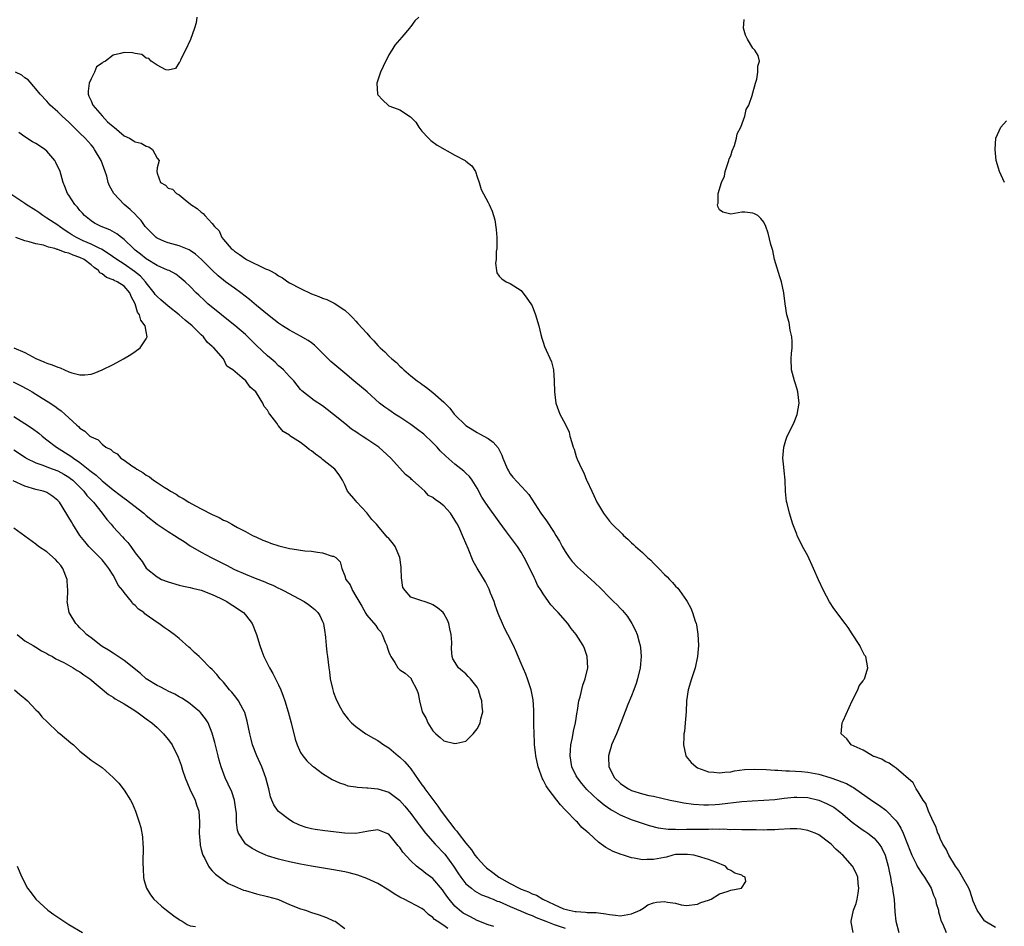
# Model space of a CAD drawing. Units: inches. Extents: x 2520000 to 2523000, y 1560000 to 1563000.
# Drawn here: x 2522064 to 2522243, y 1561006 to 1561171 of the extents above; entities that cross this region are included whole.
import ezdxf

# ---------------------------------------------------------------- set-up
doc = ezdxf.new("R2010")
doc.units = ezdxf.units.IN
doc.header["$MEASUREMENT"] = 0
doc.layers.add('LD25201560_2ft', color=117, linetype='Continuous')

msp = doc.modelspace()

# ---------------------------------------------------------------- linework, layer by layer
at = {"layer": 'LD25201560_2ft'}
for points, elevation in [([(2522096.16, 1561171), (2522096.05, 1561169.95), (2522095.74, 1561169), (2522095.05, 1561166.95), (2522094.15, 1561165), (2522093.25, 1561163.25), (2522093.14, 1561163), (2522093.12, 1561162.89), (2522093, 1561162.73), (2522092.32, 1561161.68), (2522091, 1561161.38), (2522090.58, 1561161.42), (2522089, 1561162.29), (2522087.9, 1561163), (2522087.48, 1561163.48), (2522087, 1561163.56), (2522086.22, 1561164.22), (2522085, 1561164.4), (2522084.51, 1561164.51), (2522083, 1561164.55), (2522082.37, 1561164.37), (2522081, 1561164.11), (2522079.64, 1561163), (2522079.18, 1561162.82), (2522079, 1561162.64), (2522078.02, 1561161.98), (2522077.66, 1561161), (2522077, 1561159.76), (2522076.68, 1561159), (2522076.47, 1561157.53), (2522076.49, 1561157), (2522076.63, 1561156.63), (2522077, 1561155.82), (2522077.33, 1561155), (2522079, 1561153.07), (2522080.02, 1561152.02), (2522081, 1561151.12), (2522081.18, 1561151), (2522083, 1561149.45), (2522084, 1561149), (2522084.63, 1561148.63), (2522085, 1561148.38), (2522086.11, 1561148.11), (2522087, 1561147.56), (2522087.48, 1561147.48), (2522088.14, 1561147), (2522089, 1561145.43), (2522089.33, 1561145), (2522089, 1561143.62), (2522088.94, 1561143), (2522089, 1561142.69), (2522089.62, 1561141), (2522090.48, 1561140.48), (2522091, 1561139.95), (2522091.77, 1561139.77), (2522092.51, 1561139), (2522093, 1561138.73), (2522094.46, 1561137.54), (2522095, 1561137.13), (2522095.13, 1561137), (2522096.26, 1561136.26), (2522097, 1561135.59), (2522097.36, 1561135.36), (2522097.62, 1561135), (2522099, 1561133.56), (2522099.41, 1561133), (2522100.21, 1561132.21), (2522100.7, 1561131), (2522101, 1561130.63), (2522102.42, 1561129), (2522102.76, 1561128.76), (2522103, 1561128.55), (2522103.95, 1561127.95), (2522105, 1561127.13), (2522105.22, 1561127), (2522108.64, 1561125.36), (2522109.18, 1561125.18), (2522109.44, 1561125), (2522110.48, 1561124.48), (2522111, 1561124.09), (2522111.71, 1561123.71), (2522112.69, 1561123), (2522113, 1561122.81), (2522115, 1561121.74), (2522117, 1561120.79), (2522118.31, 1561120.31), (2522119, 1561120.03), (2522119.76, 1561119.76), (2522121.12, 1561119.12), (2522123, 1561117.81), (2522123.93, 1561117), (2522124.45, 1561116.45), (2522125, 1561115.84), (2522125.41, 1561115.41), (2522127, 1561113.67), (2522127.57, 1561113), (2522128.29, 1561112.29), (2522129, 1561111.43), (2522129.41, 1561111), (2522130.28, 1561110.28), (2522131, 1561109.51), (2522131.53, 1561109), (2522132.37, 1561108.37), (2522133, 1561107.69), (2522133.38, 1561107.38), (2522133.73, 1561107), (2522135, 1561105.94), (2522136.16, 1561105), (2522136.66, 1561104.66), (2522137, 1561104.39), (2522137.83, 1561103.83), (2522139, 1561102.9), (2522141, 1561101.14), (2522142.05, 1561100.05), (2522142.86, 1561099), (2522143, 1561098.84), (2522145, 1561096.92), (2522147, 1561095.65), (2522147.43, 1561095.43), (2522148.22, 1561095), (2522149, 1561094.54), (2522149.92, 1561093.92), (2522150.84, 1561092.84), (2522151.51, 1561091.51), (2522151.7, 1561091), (2522152.53, 1561089), (2522152.69, 1561088.69), (2522153, 1561088.18), (2522153.52, 1561087.52), (2522155.86, 1561085), (2522156.39, 1561084.39), (2522158.59, 1561081), (2522159.62, 1561079.62), (2522161, 1561077.51), (2522161.32, 1561077), (2522161.93, 1561075.93), (2522162.44, 1561075), (2522163, 1561074.04), (2522163.72, 1561073), (2522164.28, 1561072.28), (2522165.25, 1561071.25), (2522166.29, 1561070.29), (2522168.39, 1561068.39), (2522169.4, 1561067.4), (2522171, 1561065.73), (2522171.74, 1561065), (2522172.39, 1561064.39), (2522173, 1561063.76), (2522173.39, 1561063.39), (2522174.29, 1561062.29), (2522175.09, 1561061), (2522175.72, 1561059.72), (2522176.02, 1561059), (2522176.39, 1561057.61), (2522176.57, 1561057), (2522176.62, 1561056.62), (2522176.74, 1561055), (2522176.56, 1561053), (2522176.11, 1561051), (2522175.87, 1561050.13), (2522175.44, 1561049), (2522175, 1561047.88), (2522174.35, 1561046.35), (2522173.06, 1561043), (2522172.27, 1561041), (2522171.41, 1561039), (2522171.3, 1561038.7), (2522171, 1561037.68), (2522170.83, 1561037), (2522170.85, 1561036.85), (2522170.91, 1561035), (2522171.95, 1561033), (2522173, 1561032), (2522173.6, 1561031.6), (2522174.46, 1561031), (2522175, 1561030.74), (2522177, 1561030.14), (2522178.15, 1561029.85), (2522179, 1561029.68), (2522182, 1561029), (2522183, 1561028.8), (2522184.52, 1561028.52), (2522186.27, 1561028.27), (2522188.14, 1561028.14), (2522189, 1561028.13), (2522190.17, 1561028.17), (2522191, 1561028.23), (2522195, 1561028.74), (2522196.88, 1561028.88), (2522199, 1561028.97), (2522201, 1561029.12), (2522202.68, 1561029.32), (2522204.51, 1561029.49), (2522205, 1561029.51), (2522207, 1561029.44), (2522209, 1561028.99), (2522210.38, 1561028.38), (2522211, 1561028.08), (2522211.68, 1561027.68), (2522213, 1561026.73), (2522215.02, 1561025), (2522216.15, 1561024.15), (2522217, 1561023.56), (2522217.35, 1561023.35), (2522217.84, 1561023), (2522219, 1561022.08), (2522219.94, 1561021), (2522220.36, 1561020.36), (2522221.04, 1561019), (2522221.58, 1561017), (2522221.78, 1561015.78), (2522221.99, 1561015), (2522222.09, 1561014.09), (2522222.36, 1561013), (2522222.4, 1561012.4), (2522222.63, 1561011), (2522222.75, 1561008.75), (2522222.95, 1561007), (2522223.52, 1561005)], 6492), ([(2522136.42, 1561171), (2522135.7, 1561170.3), (2522135, 1561169.26), (2522134.86, 1561169.14), (2522134.75, 1561169), (2522133.34, 1561167.34), (2522132.09, 1561165.91), (2522131.56, 1561165), (2522131, 1561164.17), (2522129.95, 1561162.05), (2522129.51, 1561161), (2522129, 1561159.56), (2522128.85, 1561159), (2522128.94, 1561157), (2522129, 1561156.9), (2522129.89, 1561155.89), (2522130.88, 1561155), (2522131, 1561154.92), (2522131.16, 1561154.84), (2522133, 1561154.14), (2522134.92, 1561152.92), (2522135.9, 1561151.9), (2522136.46, 1561151), (2522137, 1561150.3), (2522138.18, 1561149), (2522138.6, 1561148.6), (2522139.75, 1561147.75), (2522143, 1561145.93), (2522144.87, 1561145), (2522145, 1561144.87), (2522146.03, 1561144.03), (2522146.71, 1561143), (2522147, 1561142.02), (2522147.4, 1561141), (2522147.74, 1561139.74), (2522149, 1561137.38), (2522149.23, 1561137), (2522149.76, 1561135.76), (2522150.01, 1561135), (2522150.2, 1561134.2), (2522150.47, 1561132.47), (2522150.57, 1561131), (2522150.58, 1561129), (2522150.5, 1561128.5), (2522150.48, 1561127), (2522150.37, 1561126.37), (2522150.51, 1561125), (2522150.59, 1561124.59), (2522151, 1561124.03), (2522151.49, 1561123.49), (2522152.29, 1561123), (2522153, 1561122.69), (2522155, 1561121.39), (2522156.03, 1561120.03), (2522156.77, 1561119), (2522157, 1561118.64), (2522157.63, 1561117), (2522158.19, 1561115), (2522158.58, 1561113.42), (2522158.73, 1561112.73), (2522159, 1561112.03), (2522159.24, 1561111.24), (2522160.48, 1561108.48), (2522160.87, 1561107), (2522161, 1561105), (2522161.03, 1561103), (2522161.3, 1561101), (2522162.04, 1561099), (2522163, 1561097.25), (2522163.69, 1561095.69), (2522163.85, 1561095), (2522164.17, 1561093.83), (2522164.45, 1561093), (2522164.61, 1561092.61), (2522165, 1561091.32), (2522165.19, 1561090.81), (2522165.98, 1561089), (2522166.34, 1561088.34), (2522166.87, 1561087), (2522166.92, 1561086.92), (2522167.79, 1561085), (2522168.21, 1561084.21), (2522168.75, 1561083), (2522169, 1561082.51), (2522169.93, 1561081), (2522171, 1561079.6), (2522171.52, 1561079), (2522173.29, 1561077.29), (2522173.57, 1561077), (2522174.33, 1561076.33), (2522175, 1561075.67), (2522175.36, 1561075.36), (2522175.73, 1561075), (2522177, 1561073.87), (2522177.92, 1561073), (2522178.5, 1561072.5), (2522179, 1561071.95), (2522179.5, 1561071.5), (2522179.96, 1561071), (2522181, 1561069.92), (2522181.49, 1561069.49), (2522181.93, 1561069), (2522182.47, 1561068.47), (2522183, 1561067.81), (2522183.41, 1561067.41), (2522183.72, 1561067), (2522185, 1561065.19), (2522185.12, 1561065), (2522185.79, 1561063.79), (2522186.09, 1561063), (2522186.54, 1561061.46), (2522186.71, 1561061), (2522186.78, 1561060.78), (2522187.06, 1561059.06), (2522187.17, 1561057), (2522186.98, 1561055), (2522186.54, 1561053), (2522185.91, 1561051), (2522185.31, 1561049), (2522185, 1561047), (2522184.9, 1561045), (2522184.76, 1561043), (2522184.6, 1561041.4), (2522184.53, 1561041), (2522184.48, 1561040.48), (2522184.43, 1561039), (2522184.87, 1561037), (2522184.92, 1561036.92), (2522185.81, 1561035.81), (2522186.73, 1561035), (2522187, 1561034.85), (2522189, 1561034.13), (2522189.94, 1561034.06), (2522191, 1561033.91), (2522191.93, 1561034.07), (2522193, 1561034.14), (2522193.71, 1561034.29), (2522195.48, 1561034.52), (2522197.39, 1561034.61), (2522199.44, 1561034.56), (2522201, 1561034.44), (2522201.57, 1561034.43), (2522203, 1561034.32), (2522203.69, 1561034.31), (2522205.82, 1561034.18), (2522207, 1561034.08), (2522209, 1561033.69), (2522211, 1561033.08), (2522212.56, 1561032.56), (2522213, 1561032.36), (2522213.98, 1561031.98), (2522215, 1561031.39), (2522215.26, 1561031.26), (2522218.79, 1561028.79), (2522219.99, 1561027.99), (2522221.14, 1561027.14), (2522223, 1561025.23), (2522223.17, 1561025), (2522223.88, 1561023.88), (2522224.28, 1561023), (2522225.61, 1561019.61), (2522225.87, 1561019), (2522226.71, 1561017.29), (2522226.89, 1561016.89), (2522227.67, 1561015.67), (2522228.15, 1561015), (2522229.33, 1561013), (2522229.76, 1561011.76), (2522230.12, 1561011), (2522230.25, 1561010.25), (2522230.66, 1561009), (2522230.7, 1561008.7), (2522231, 1561007.72), (2522231.13, 1561007.13), (2522231.4, 1561006.6), (2522232.08, 1561005)], 6494), ([(2522241, 1561005.91), (2522239.11, 1561007), (2522239, 1561007.08), (2522237.7, 1561009), (2522237, 1561010.63), (2522236.42, 1561012.42), (2522236.18, 1561013), (2522235.03, 1561015.03), (2522234.3, 1561016.3), (2522233.78, 1561017), (2522232.53, 1561019), (2522232.07, 1561020.07), (2522231.48, 1561021), (2522231, 1561022), (2522230.72, 1561022.72), (2522230.57, 1561023), (2522230.19, 1561024.19), (2522229.78, 1561025), (2522228.86, 1561027), (2522228.38, 1561028.38), (2522227.92, 1561029), (2522227, 1561030.51), (2522226.66, 1561031), (2522226.09, 1561032.09), (2522223, 1561034.78), (2522222.63, 1561035), (2522221.71, 1561035.71), (2522221, 1561035.99), (2522220.39, 1561036.39), (2522219, 1561036.87), (2522218.92, 1561036.92), (2522218.69, 1561037), (2522217, 1561038.07), (2522214.87, 1561039), (2522214.07, 1561040.07), (2522213.02, 1561041), (2522213.24, 1561043), (2522213.39, 1561043.39), (2522215.02, 1561047), (2522216.07, 1561049), (2522216.32, 1561049.68), (2522217, 1561050.62), (2522217.14, 1561050.86), (2522217.24, 1561051), (2522217.36, 1561051.36), (2522217.84, 1561053), (2522217.48, 1561055), (2522217.29, 1561055.29), (2522216.59, 1561056.59), (2522216.42, 1561057), (2522215, 1561059.15), (2522214.28, 1561060.28), (2522213.77, 1561061), (2522211.73, 1561063.73), (2522210.94, 1561064.94), (2522209.82, 1561067), (2522208.93, 1561068.93), (2522208.04, 1561071), (2522207, 1561073.27), (2522206.04, 1561075), (2522205.08, 1561077), (2522205, 1561077.24), (2522204.28, 1561079), (2522203.65, 1561081), (2522203.25, 1561082.75), (2522203.14, 1561083.14), (2522202.96, 1561084.96), (2522202.85, 1561087), (2522202.69, 1561088.69), (2522202.65, 1561089.35), (2522202.48, 1561091), (2522202.63, 1561093), (2522203, 1561094.26), (2522203.27, 1561095), (2522204.27, 1561097), (2522204.49, 1561097.51), (2522205.06, 1561098.94), (2522205.42, 1561101), (2522205.2, 1561103), (2522205, 1561103.69), (2522204.68, 1561104.68), (2522204.56, 1561105), (2522204.02, 1561107), (2522203.97, 1561109), (2522204.03, 1561109.97), (2522204.15, 1561111), (2522204.16, 1561112.16), (2522204.09, 1561113), (2522203.8, 1561114.2), (2522203.61, 1561115.61), (2522203.2, 1561117), (2522202.88, 1561119), (2522202.64, 1561121), (2522202.24, 1561123), (2522201.89, 1561123.89), (2522200.94, 1561127), (2522200.64, 1561128.64), (2522200.25, 1561129.75), (2522199.79, 1561131.79), (2522199.38, 1561133), (2522199, 1561133.82), (2522198.49, 1561134.49), (2522197.92, 1561135), (2522197.32, 1561135.32), (2522197, 1561135.42), (2522195.59, 1561135.59), (2522195, 1561135.58), (2522193, 1561135.27), (2522191.58, 1561135.58), (2522191, 1561136.03), (2522190.66, 1561136.66), (2522190.63, 1561137), (2522190.73, 1561137.27), (2522190.73, 1561139), (2522191.32, 1561141), (2522191.86, 1561142.14), (2522191.98, 1561143), (2522192.69, 1561145), (2522192.74, 1561145.26), (2522193, 1561145.83), (2522193.29, 1561146.71), (2522193.69, 1561147.69), (2522194.06, 1561149), (2522194.2, 1561149.8), (2522194.84, 1561151), (2522195.56, 1561153), (2522195.8, 1561154.2), (2522196.3, 1561155), (2522196.93, 1561156.93), (2522196.95, 1561157.05), (2522197, 1561157.26), (2522197.47, 1561159), (2522197.75, 1561159.74), (2522197.95, 1561161), (2522197.93, 1561162.07), (2522198.23, 1561163), (2522198, 1561164), (2522197.35, 1561165), (2522197.19, 1561165.19), (2522197, 1561165.37), (2522196.03, 1561167), (2522195.71, 1561167.71), (2522195.34, 1561169), (2522195.45, 1561170.55)], 6496), ([(2522215.21, 1561005), (2522214.84, 1561006.84), (2522214.83, 1561007), (2522215.26, 1561009), (2522215.75, 1561010.25), (2522215.95, 1561011), (2522216.11, 1561012.11), (2522216.26, 1561013), (2522216.13, 1561013.87), (2522216.03, 1561015), (2522215.75, 1561015.75), (2522215.08, 1561017), (2522213.33, 1561019), (2522213.15, 1561019.15), (2522213, 1561019.32), (2522212.08, 1561020.08), (2522211.22, 1561021), (2522211, 1561021.19), (2522209, 1561022.67), (2522208.32, 1561023), (2522207, 1561023.5), (2522205.71, 1561023.71), (2522205, 1561023.78), (2522203.79, 1561023.79), (2522201.67, 1561023.67), (2522201, 1561023.6), (2522199.59, 1561023.59), (2522199, 1561023.55), (2522197.59, 1561023.59), (2522195.61, 1561023.61), (2522195, 1561023.61), (2522193.64, 1561023.64), (2522193, 1561023.61), (2522191.69, 1561023.69), (2522191, 1561023.65), (2522189.7, 1561023.7), (2522189, 1561023.67), (2522187.67, 1561023.67), (2522185.63, 1561023.63), (2522185, 1561023.64), (2522183.6, 1561023.6), (2522183, 1561023.63), (2522181.65, 1561023.65), (2522179.89, 1561023.89), (2522178.29, 1561024.29), (2522177, 1561024.72), (2522176.26, 1561025), (2522175, 1561025.42), (2522173, 1561026.26), (2522171.73, 1561027), (2522171.25, 1561027.25), (2522170.04, 1561028.04), (2522168.95, 1561028.95), (2522166.9, 1561030.9), (2522165.98, 1561031.98), (2522165.21, 1561033), (2522165, 1561033.4), (2522164.22, 1561035), (2522163.89, 1561037), (2522163.94, 1561038.06), (2522164.02, 1561039), (2522164.32, 1561040.32), (2522164.49, 1561041.51), (2522164.86, 1561043), (2522165.17, 1561045), (2522165.23, 1561045.23), (2522165.48, 1561047), (2522165.69, 1561047.69), (2522166.16, 1561049.84), (2522166.61, 1561051), (2522167.07, 1561053), (2522166.99, 1561055), (2522166.47, 1561056.47), (2522166.23, 1561057), (2522164.95, 1561059), (2522164.08, 1561060.08), (2522163.44, 1561061), (2522161.71, 1561063), (2522161.34, 1561063.34), (2522160.4, 1561064.4), (2522159.99, 1561065), (2522159, 1561066.38), (2522158.63, 1561067), (2522157.99, 1561067.99), (2522157.54, 1561069), (2522157.34, 1561069.34), (2522156.55, 1561071), (2522155.55, 1561073), (2522155, 1561073.96), (2522154.33, 1561075), (2522152.37, 1561077.63), (2522151, 1561079.43), (2522149, 1561082.21), (2522148.47, 1561083), (2522147.9, 1561083.9), (2522147, 1561085.58), (2522146.12, 1561087), (2522145.66, 1561087.66), (2522145, 1561088.3), (2522144.63, 1561088.63), (2522143, 1561089.88), (2522141.33, 1561091.33), (2522140.34, 1561092.34), (2522139.75, 1561093), (2522139, 1561093.76), (2522137.33, 1561095.33), (2522136.22, 1561096.22), (2522135, 1561097.11), (2522133, 1561098.45), (2522132.1, 1561099), (2522131.44, 1561099.44), (2522131, 1561099.76), (2522130.27, 1561100.27), (2522129.33, 1561101), (2522127.06, 1561103), (2522124.69, 1561105), (2522123, 1561106.39), (2522122.3, 1561107), (2522120.5, 1561108.5), (2522119, 1561110.03), (2522118, 1561111), (2522117.51, 1561111.51), (2522117, 1561111.91), (2522116.36, 1561112.36), (2522115, 1561113.13), (2522113, 1561114.2), (2522111.74, 1561115), (2522111, 1561115.49), (2522110.17, 1561116.17), (2522109, 1561117.03), (2522107, 1561118.69), (2522105.76, 1561119.76), (2522104.15, 1561121), (2522103, 1561121.81), (2522101.41, 1561123), (2522101, 1561123.29), (2522100.08, 1561124.08), (2522099, 1561125.07), (2522097.01, 1561127.01), (2522095.97, 1561127.97), (2522095, 1561128.64), (2522094.77, 1561128.77), (2522093, 1561129.51), (2522091, 1561130.06), (2522090.3, 1561130.3), (2522089, 1561130.89), (2522088.84, 1561131), (2522087, 1561132.82), (2522086.85, 1561133), (2522086.08, 1561134.08), (2522085.19, 1561135), (2522085.1, 1561135.1), (2522084.1, 1561136.1), (2522083.03, 1561137), (2522081.12, 1561139), (2522080.36, 1561140.36), (2522080.14, 1561141), (2522079.84, 1561142.16), (2522079.58, 1561143), (2522078.84, 1561145), (2522077.65, 1561147), (2522077.38, 1561147.38), (2522077, 1561147.83), (2522075.94, 1561149), (2522075, 1561149.94), (2522073.44, 1561151.44), (2522073, 1561151.9), (2522071.78, 1561153), (2522071, 1561153.83), (2522069.62, 1561155), (2522069, 1561155.71), (2522067.76, 1561157), (2522067, 1561157.98), (2522065.6, 1561159.6), (2522065, 1561159.99), (2522064.44, 1561160.44), (2522063.28, 1561161)], 6490), ([(2522242.63, 1561141), (2522242.37, 1561141.63), (2522241.74, 1561143), (2522241.56, 1561143.56), (2522241.15, 1561145), (2522240.93, 1561147), (2522241.1, 1561149), (2522241.66, 1561150.34), (2522241.96, 1561151), (2522243, 1561152.15)], 6498), ([(2522063, 1561098.58), (2522065, 1561097.29), (2522066.36, 1561096.36), (2522067.51, 1561095.51), (2522068.13, 1561095), (2522069, 1561094.35), (2522070.76, 1561093), (2522073.37, 1561091.37), (2522073.84, 1561091), (2522075, 1561090.2), (2522076.78, 1561088.78), (2522077, 1561088.56), (2522077.91, 1561087.91), (2522079, 1561086.88), (2522079.67, 1561086.33), (2522081, 1561085.27), (2522082.3, 1561084.3), (2522083, 1561083.72), (2522083.43, 1561083.43), (2522083.98, 1561083), (2522086.55, 1561081), (2522087, 1561080.62), (2522089, 1561079.05), (2522091, 1561077.69), (2522092.12, 1561077), (2522093, 1561076.42), (2522093.87, 1561075.87), (2522095, 1561075.12), (2522097, 1561073.93), (2522098.76, 1561073), (2522101.59, 1561071.59), (2522103, 1561070.83), (2522105, 1561069.93), (2522106.77, 1561069.23), (2522108.55, 1561068.55), (2522109, 1561068.32), (2522109.95, 1561067.95), (2522111, 1561067.42), (2522111.3, 1561067.3), (2522111.89, 1561067), (2522115.67, 1561065), (2522116.47, 1561064.47), (2522117, 1561064.06), (2522117.58, 1561063.58), (2522118.14, 1561063), (2522118.47, 1561062.47), (2522119, 1561061.36), (2522119.14, 1561061), (2522119.39, 1561059.39), (2522119.46, 1561059), (2522119.53, 1561058.46), (2522119.63, 1561057), (2522119.75, 1561055.75), (2522119.86, 1561055), (2522120.11, 1561053), (2522120.23, 1561052.23), (2522120.39, 1561051), (2522120.77, 1561049.23), (2522120.83, 1561049), (2522121, 1561048.51), (2522121.4, 1561047.4), (2522121.58, 1561047), (2522122.26, 1561045.74), (2522122.77, 1561044.77), (2522123.64, 1561043.64), (2522124.25, 1561043), (2522125, 1561042.35), (2522126.85, 1561041), (2522128.21, 1561040.21), (2522129, 1561039.77), (2522130.13, 1561039), (2522131, 1561038.44), (2522132.73, 1561037), (2522133, 1561036.8), (2522133.92, 1561035.92), (2522134.69, 1561035), (2522135, 1561034.66), (2522137, 1561031.78), (2522137.34, 1561031.34), (2522137.56, 1561031), (2522139, 1561029.07), (2522139.91, 1561027.91), (2522140.52, 1561027), (2522142, 1561025), (2522143, 1561023.72), (2522143.34, 1561023.34), (2522143.58, 1561023), (2522145, 1561021.16), (2522145.97, 1561019.97), (2522146.62, 1561019), (2522147, 1561018.51), (2522148.4, 1561017), (2522148.71, 1561016.71), (2522149.86, 1561015.86), (2522150.98, 1561015), (2522153, 1561013.86), (2522154.63, 1561013), (2522155, 1561012.83), (2522156.36, 1561012.36), (2522157, 1561012), (2522157.77, 1561011.77), (2522158.92, 1561011), (2522161, 1561010.08), (2522162.71, 1561009.29), (2522163, 1561009.2), (2522163.71, 1561009), (2522164.81, 1561008.81), (2522165, 1561008.76), (2522166.69, 1561008.69), (2522167, 1561008.63), (2522168.59, 1561008.59), (2522169, 1561008.52), (2522170.37, 1561008.37), (2522171, 1561008.21), (2522172.13, 1561008.13), (2522173, 1561007.98), (2522175, 1561008.33), (2522176.59, 1561009), (2522176.8, 1561009.2), (2522177, 1561009.28), (2522178, 1561010), (2522179, 1561010.34), (2522179.55, 1561010.45), (2522181, 1561010.6), (2522181.52, 1561010.48), (2522183, 1561010.27), (2522183.99, 1561010.01), (2522185, 1561009.85), (2522187, 1561010.1), (2522187.61, 1561010.39), (2522189, 1561010.84), (2522189.45, 1561011), (2522191, 1561011.99), (2522192.39, 1561012.39), (2522193, 1561012.64), (2522194.93, 1561013), (2522194.97, 1561013.03), (2522195.75, 1561014.25), (2522195.63, 1561015), (2522195.21, 1561015.21), (2522195, 1561015.36), (2522193.73, 1561015.73), (2522193, 1561016.24), (2522192.46, 1561016.46), (2522192.04, 1561017), (2522190.29, 1561017.71), (2522189, 1561018.2), (2522187, 1561018.83), (2522186.33, 1561019), (2522185.15, 1561019.15), (2522183, 1561019.09), (2522182.48, 1561019), (2522181.35, 1561018.65), (2522181, 1561018.6), (2522179.68, 1561018.32), (2522179, 1561018.19), (2522177.79, 1561018.21), (2522177, 1561018.17), (2522175.52, 1561018.48), (2522175, 1561018.54), (2522173.54, 1561019), (2522173.12, 1561019.12), (2522171.67, 1561019.67), (2522171, 1561020.05), (2522170.37, 1561020.37), (2522169.53, 1561021), (2522169, 1561021.38), (2522167.25, 1561023), (2522167.11, 1561023.11), (2522167, 1561023.22), (2522166.03, 1561024.03), (2522165.2, 1561025), (2522165, 1561025.18), (2522163.09, 1561027.09), (2522163, 1561027.21), (2522162.12, 1561028.12), (2522161.46, 1561029), (2522159.93, 1561031), (2522159.55, 1561031.55), (2522159, 1561032.66), (2522158.87, 1561032.87), (2522158.08, 1561035), (2522157.67, 1561037), (2522157.62, 1561037.62), (2522157.45, 1561039), (2522157.44, 1561039.44), (2522157.34, 1561041), (2522157.3, 1561042.7), (2522157.28, 1561045.28), (2522157.16, 1561047.16), (2522156.82, 1561049), (2522156.18, 1561051), (2522155.85, 1561051.85), (2522155, 1561053.78), (2522154.05, 1561056.05), (2522153.61, 1561057), (2522152.61, 1561059), (2522152.05, 1561060.05), (2522151.61, 1561061), (2522151, 1561062.41), (2522150.83, 1561062.83), (2522150.32, 1561064.32), (2522150.08, 1561065), (2522149.46, 1561066.54), (2522149.21, 1561067.21), (2522148.54, 1561068.54), (2522147.03, 1561071.03), (2522146.33, 1561072.33), (2522145.41, 1561074.59), (2522144.55, 1561076.55), (2522144.39, 1561077), (2522143.86, 1561078.14), (2522143.43, 1561079), (2522143.26, 1561079.26), (2522143, 1561079.74), (2522142.17, 1561081), (2522141, 1561082.34), (2522140.14, 1561083), (2522139.46, 1561083.46), (2522139, 1561083.87), (2522138.23, 1561084.23), (2522137.53, 1561085), (2522137, 1561085.47), (2522135.32, 1561087), (2522135.14, 1561087.14), (2522135, 1561087.31), (2522134.04, 1561088.04), (2522131.36, 1561091), (2522129.19, 1561093), (2522127, 1561094.43), (2522126.16, 1561095), (2522125.45, 1561095.45), (2522125, 1561095.78), (2522124.26, 1561096.26), (2522123, 1561097.27), (2522121, 1561098.93), (2522119.82, 1561099.82), (2522119, 1561100.49), (2522117.46, 1561101.46), (2522115.21, 1561103.21), (2522115, 1561103.44), (2522113.75, 1561105), (2522113, 1561105.78), (2522111.9, 1561107), (2522111.44, 1561107.43), (2522111, 1561107.77), (2522110.38, 1561108.38), (2522109.68, 1561109), (2522109, 1561109.56), (2522107, 1561111.45), (2522105.43, 1561113), (2522105, 1561113.4), (2522103.06, 1561115.06), (2522101.96, 1561115.96), (2522100.64, 1561117), (2522098.21, 1561119), (2522097.57, 1561119.57), (2522096.55, 1561120.55), (2522096.04, 1561121), (2522095, 1561122.12), (2522094.07, 1561123), (2522093, 1561123.9), (2522092.38, 1561124.38), (2522091.16, 1561125), (2522090.89, 1561125.11), (2522089, 1561125.96), (2522087, 1561127.15), (2522085.99, 1561127.99), (2522085, 1561128.74), (2522084.69, 1561129), (2522083, 1561130.64), (2522082.51, 1561131), (2522081.69, 1561131.69), (2522080.42, 1561132.42), (2522078.84, 1561133), (2522077.64, 1561133.64), (2522077, 1561134.01), (2522075.79, 1561135), (2522075.44, 1561135.44), (2522075, 1561135.92), (2522074.54, 1561136.54), (2522074.08, 1561137), (2522073, 1561138.69), (2522072.76, 1561139), (2522072.28, 1561140.28), (2522071.96, 1561141), (2522071.39, 1561143), (2522070.63, 1561144.63), (2522070.44, 1561145), (2522069, 1561146.66), (2522068.61, 1561147), (2522067.64, 1561147.64), (2522067, 1561148.05), (2522066.38, 1561148.38), (2522065, 1561149.24), (2522063.92, 1561150.08)], 6488), ([(2522062.86, 1561104.86), (2522064.19, 1561104.19), (2522065.49, 1561103.49), (2522066.33, 1561103), (2522068.12, 1561101.88), (2522069.22, 1561101.22), (2522070.42, 1561100.42), (2522071, 1561099.98), (2522071.58, 1561099.58), (2522072.27, 1561099), (2522074.41, 1561097), (2522074.73, 1561096.73), (2522075, 1561096.42), (2522075.9, 1561095.9), (2522076.8, 1561095), (2522077, 1561094.85), (2522078.32, 1561094.32), (2522079, 1561093.54), (2522079.69, 1561093), (2522080.57, 1561092.57), (2522081, 1561092.12), (2522081.77, 1561091.77), (2522082.42, 1561091), (2522083, 1561090.62), (2522084.39, 1561089.61), (2522085, 1561089.22), (2522085.29, 1561089), (2522086.42, 1561088.42), (2522087, 1561087.94), (2522087.63, 1561087.63), (2522088.33, 1561087), (2522089, 1561086.59), (2522090.24, 1561085.76), (2522091, 1561085.3), (2522091.43, 1561085), (2522092.44, 1561084.44), (2522093, 1561084.06), (2522093.7, 1561083.7), (2522094.74, 1561083), (2522095.31, 1561082.69), (2522097, 1561081.82), (2522099, 1561080.75), (2522100.23, 1561080.23), (2522101, 1561079.76), (2522101.55, 1561079.55), (2522102.51, 1561079), (2522102.84, 1561078.84), (2522103.58, 1561078.42), (2522105, 1561077.7), (2522106.31, 1561077), (2522107, 1561076.67), (2522108.15, 1561076.15), (2522109, 1561075.81), (2522109.57, 1561075.57), (2522111.08, 1561075.08), (2522113, 1561074.62), (2522113.46, 1561074.54), (2522115.78, 1561074.22), (2522117, 1561074.14), (2522118.07, 1561073.93), (2522119, 1561073.83), (2522120.76, 1561073.25), (2522121, 1561073.2), (2522121.39, 1561073), (2522122.17, 1561072.17), (2522122.46, 1561071), (2522123, 1561069.65), (2522123.19, 1561069), (2522124.01, 1561068.01), (2522124.39, 1561067), (2522125, 1561065.96), (2522126.13, 1561064.13), (2522126.81, 1561062.81), (2522127, 1561062.51), (2522128.63, 1561060.63), (2522129, 1561060.02), (2522129.53, 1561059.53), (2522129.79, 1561059), (2522130.35, 1561057.65), (2522130.65, 1561057), (2522130.72, 1561056.72), (2522131, 1561055.81), (2522131.25, 1561055.25), (2522131.38, 1561055), (2522132.09, 1561053.91), (2522132.64, 1561053), (2522133, 1561052.63), (2522133.98, 1561051.98), (2522135.03, 1561051.03), (2522135.05, 1561051), (2522135.08, 1561050.92), (2522136.09, 1561049), (2522136.33, 1561048.33), (2522136.54, 1561047), (2522137.08, 1561045), (2522137.77, 1561043.77), (2522138.09, 1561043), (2522139, 1561041.56), (2522139.54, 1561041), (2522140.34, 1561040.34), (2522141, 1561039.73), (2522143, 1561039.22), (2522143.33, 1561039.33), (2522145, 1561039.7), (2522146.29, 1561041), (2522147, 1561041.89), (2522147.41, 1561042.59), (2522147.57, 1561043), (2522147.71, 1561043.71), (2522148.03, 1561045), (2522147.96, 1561046.04), (2522147.87, 1561047), (2522147.65, 1561047.65), (2522147.25, 1561049), (2522147, 1561049.46), (2522145.8, 1561051), (2522145.41, 1561051.41), (2522145, 1561051.89), (2522144.37, 1561052.37), (2522143.62, 1561053), (2522142.61, 1561054.61), (2522142.5, 1561055), (2522142.39, 1561056.39), (2522142.46, 1561057.54), (2522142.34, 1561059), (2522142.07, 1561060.07), (2522141.9, 1561061), (2522141.62, 1561061.62), (2522141, 1561062.85), (2522140.89, 1561063), (2522139.86, 1561063.86), (2522139, 1561064.42), (2522138.6, 1561064.6), (2522137.42, 1561065), (2522137, 1561065.12), (2522136.79, 1561065.21), (2522135, 1561065.8), (2522133.95, 1561067), (2522133.57, 1561067.57), (2522133.3, 1561069.3), (2522133.23, 1561071), (2522133.24, 1561071.24), (2522133.03, 1561073), (2522132.16, 1561075), (2522131.65, 1561075.65), (2522131, 1561076.4), (2522130.68, 1561076.68), (2522130.49, 1561077), (2522129, 1561078.73), (2522128.76, 1561079), (2522127.9, 1561079.9), (2522127, 1561081.08), (2522125.22, 1561083), (2522125, 1561083.28), (2522123.52, 1561085), (2522123, 1561086.13), (2522122.58, 1561087), (2522121.98, 1561087.98), (2522121.24, 1561089), (2522119, 1561090.75), (2522118.72, 1561091), (2522117.72, 1561091.72), (2522117, 1561092.32), (2522116.59, 1561092.59), (2522116.07, 1561093), (2522115, 1561093.81), (2522113.07, 1561095.07), (2522113, 1561095.14), (2522111.82, 1561095.82), (2522111, 1561096.87), (2522110.92, 1561096.92), (2522110.68, 1561097.32), (2522109.41, 1561099), (2522109.22, 1561099.22), (2522109, 1561099.68), (2522108.38, 1561100.38), (2522108.17, 1561101), (2522107, 1561102.86), (2522106.88, 1561103), (2522105.85, 1561103.85), (2522105.06, 1561105), (2522104.43, 1561105.57), (2522102.73, 1561107), (2522101.66, 1561107.66), (2522101.02, 1561109), (2522099.25, 1561111), (2522099.11, 1561111.11), (2522099, 1561111.23), (2522098.05, 1561112.05), (2522097.39, 1561113), (2522097, 1561113.36), (2522095.35, 1561115), (2522094.05, 1561116.05), (2522093, 1561117), (2522091, 1561118.55), (2522089.68, 1561119.68), (2522089, 1561120.29), (2522088.66, 1561120.66), (2522088.45, 1561121), (2522087, 1561122.82), (2522086.88, 1561123), (2522085.99, 1561123.99), (2522084.87, 1561124.87), (2522083, 1561126.17), (2522081.7, 1561127), (2522080.13, 1561128.13), (2522078.88, 1561128.88), (2522078.63, 1561129), (2522077, 1561129.8), (2522075.58, 1561130.42), (2522074.34, 1561131), (2522073.51, 1561131.51), (2522073, 1561131.87), (2522072.3, 1561132.3), (2522071.3, 1561133), (2522071, 1561133.24), (2522069, 1561134.55), (2522068.27, 1561135), (2522067.53, 1561135.53), (2522067, 1561135.89), (2522065.22, 1561137), (2522065, 1561137.17), (2522062.26, 1561139)], 6486), ([(2522063, 1561111), (2522065, 1561110.14), (2522067, 1561109.06), (2522068.47, 1561108.47), (2522069, 1561108.21), (2522069.94, 1561107.94), (2522071, 1561107.47), (2522071.38, 1561107.38), (2522072.22, 1561107), (2522073, 1561106.68), (2522073.5, 1561106.5), (2522075, 1561106.11), (2522075.88, 1561106.12), (2522077, 1561106.24), (2522077.56, 1561106.44), (2522079, 1561107), (2522081, 1561107.99), (2522082.89, 1561109), (2522084.22, 1561109.78), (2522085, 1561110.32), (2522085.91, 1561111), (2522087, 1561112.62), (2522087.17, 1561113), (2522087, 1561113.95), (2522086.85, 1561115), (2522086.04, 1561116.04), (2522085.81, 1561117), (2522085.45, 1561117.45), (2522084.98, 1561119), (2522084.3, 1561120.3), (2522084.07, 1561121), (2522083, 1561122.21), (2522081.72, 1561123), (2522081.21, 1561123.21), (2522081, 1561123.34), (2522079.78, 1561123.78), (2522079, 1561124.42), (2522078.63, 1561124.63), (2522078.36, 1561125), (2522077.57, 1561125.57), (2522077, 1561126.06), (2522075.73, 1561127), (2522075, 1561127.37), (2522073.79, 1561127.79), (2522073, 1561128.15), (2522072.29, 1561128.29), (2522071, 1561128.84), (2522070.86, 1561128.86), (2522070.41, 1561129), (2522069.28, 1561129.28), (2522069, 1561129.41), (2522068.4, 1561129.6), (2522067, 1561129.86), (2522065.77, 1561130.23), (2522065, 1561130.38), (2522063.39, 1561131)], 6484), ([(2522063, 1561092.49), (2522065.1, 1561091.1), (2522065.26, 1561091), (2522067, 1561090.13), (2522068.28, 1561089.72), (2522069.29, 1561089.29), (2522071, 1561088.69), (2522072.08, 1561088.08), (2522073, 1561087.54), (2522073.31, 1561087.31), (2522073.68, 1561087), (2522075.71, 1561085), (2522076.25, 1561084.25), (2522077.43, 1561083), (2522079.01, 1561081), (2522079.86, 1561079.86), (2522080.64, 1561079), (2522081, 1561078.57), (2522082.73, 1561076.73), (2522083, 1561076.39), (2522083.68, 1561075.68), (2522084.23, 1561075), (2522085, 1561073.85), (2522086.25, 1561072.25), (2522087, 1561071.04), (2522089, 1561069.45), (2522089.28, 1561069.28), (2522089.81, 1561069), (2522091, 1561068.54), (2522093, 1561067.96), (2522093.78, 1561067.78), (2522095, 1561067.53), (2522095.42, 1561067.42), (2522097, 1561067.06), (2522099, 1561066.26), (2522100.4, 1561065.6), (2522101.62, 1561065), (2522102.44, 1561064.44), (2522103, 1561064.12), (2522103.65, 1561063.65), (2522104.66, 1561063), (2522105, 1561062.6), (2522106.21, 1561061), (2522107.03, 1561059), (2522107.62, 1561057), (2522108, 1561056), (2522108.36, 1561055), (2522109.24, 1561053.24), (2522109.34, 1561053), (2522109.95, 1561051.95), (2522110.43, 1561051), (2522110.64, 1561050.64), (2522111, 1561049.91), (2522111.42, 1561049), (2522111.86, 1561047.86), (2522112.17, 1561047), (2522112.77, 1561045), (2522113.3, 1561043), (2522114.04, 1561040.04), (2522114.39, 1561039), (2522115, 1561037.62), (2522115.41, 1561037), (2522116.11, 1561036.11), (2522117.16, 1561035.16), (2522117.39, 1561035), (2522119, 1561033.81), (2522120.75, 1561032.75), (2522122.09, 1561032.09), (2522123, 1561031.81), (2522123.59, 1561031.59), (2522125, 1561031.4), (2522125.31, 1561031.31), (2522127, 1561031.23), (2522127.18, 1561031.18), (2522129, 1561031), (2522131, 1561030.4), (2522132.95, 1561028.95), (2522133.91, 1561027.91), (2522135, 1561026.55), (2522136.15, 1561025), (2522136.5, 1561024.5), (2522137.66, 1561023), (2522139.41, 1561021), (2522141.16, 1561019.16), (2522142.71, 1561017), (2522143.62, 1561015.62), (2522144.07, 1561015), (2522145, 1561013.83), (2522145.99, 1561013), (2522146.55, 1561012.55), (2522147.82, 1561011.82), (2522149, 1561011.38), (2522149.25, 1561011.25), (2522149.94, 1561011), (2522150.68, 1561010.68), (2522151, 1561010.58), (2522151.69, 1561010.31), (2522153, 1561009.71), (2522154.9, 1561008.9), (2522155, 1561008.87), (2522156.28, 1561008.28), (2522157, 1561008.04), (2522157.71, 1561007.71), (2522159, 1561007.2), (2522159.46, 1561007), (2522161, 1561006.4), (2522163, 1561005.75)], 6490), ([(2522150.04, 1561006.04), (2522149, 1561006.34), (2522147, 1561007.14), (2522145.83, 1561007.83), (2522145, 1561008.21), (2522144.51, 1561008.51), (2522143.82, 1561009), (2522143, 1561009.74), (2522141.94, 1561011), (2522141.55, 1561011.55), (2522141, 1561012.34), (2522140.71, 1561012.71), (2522139, 1561014.76), (2522137.7, 1561015.7), (2522137, 1561016.29), (2522136.56, 1561016.56), (2522136.03, 1561017), (2522135, 1561017.95), (2522133.53, 1561019.53), (2522133, 1561020.37), (2522132.7, 1561020.7), (2522131, 1561022.78), (2522130.53, 1561023), (2522129, 1561023.57), (2522127.35, 1561023.35), (2522127, 1561023.28), (2522125, 1561022.94), (2522123, 1561022.99), (2522119.42, 1561023.42), (2522117.66, 1561023.66), (2522117, 1561023.78), (2522116.03, 1561024.03), (2522115, 1561024.37), (2522114.55, 1561024.55), (2522113.64, 1561025), (2522113, 1561025.38), (2522111, 1561026.94), (2522110.95, 1561027), (2522110.14, 1561028.14), (2522109.81, 1561029), (2522109.56, 1561029.56), (2522109.24, 1561031), (2522109.18, 1561031.18), (2522108.71, 1561033), (2522107.96, 1561035), (2522107.69, 1561035.69), (2522107.08, 1561037), (2522106.31, 1561039), (2522106.03, 1561040.03), (2522105.8, 1561041), (2522105.33, 1561043.33), (2522104.87, 1561044.87), (2522104.82, 1561045), (2522104.57, 1561045.43), (2522103.72, 1561047), (2522103.43, 1561047.43), (2522103, 1561047.94), (2522102.54, 1561048.54), (2522102.13, 1561049), (2522101, 1561050.35), (2522100.4, 1561051), (2522099.79, 1561051.79), (2522099, 1561052.65), (2522098.63, 1561053), (2522097, 1561054.67), (2522096.6, 1561055), (2522095.77, 1561055.77), (2522095, 1561056.52), (2522094.73, 1561056.73), (2522093, 1561058.28), (2522092.07, 1561059), (2522091, 1561059.79), (2522090.29, 1561060.29), (2522089.32, 1561061), (2522089, 1561061.2), (2522087, 1561062.59), (2522086.76, 1561062.76), (2522086.55, 1561063), (2522085.61, 1561063.61), (2522085, 1561064.26), (2522084.6, 1561064.6), (2522084.37, 1561065), (2522083, 1561066.65), (2522082.75, 1561067), (2522081.95, 1561067.95), (2522081.45, 1561069), (2522081, 1561069.76), (2522080.21, 1561071), (2522079.69, 1561071.69), (2522079, 1561072.54), (2522078.77, 1561072.77), (2522078.58, 1561073), (2522076.62, 1561075), (2522075.86, 1561075.86), (2522074.99, 1561076.99), (2522073.7, 1561079), (2522073.44, 1561079.44), (2522073, 1561080.24), (2522071.75, 1561082.25), (2522071.27, 1561083), (2522071, 1561083.32), (2522070.06, 1561084.06), (2522069, 1561084.76), (2522068.84, 1561084.84), (2522068.35, 1561085), (2522067, 1561085.33), (2522065, 1561085.92), (2522062.9, 1561086.9)], 6492), ([(2522141.7, 1561005.7), (2522141, 1561006.23), (2522139.78, 1561007), (2522139.31, 1561007.31), (2522139, 1561007.69), (2522138.21, 1561008.21), (2522137.39, 1561009), (2522137, 1561009.33), (2522133.78, 1561011), (2522133.25, 1561011.25), (2522133, 1561011.4), (2522131.97, 1561011.97), (2522131, 1561012.65), (2522129, 1561013.86), (2522127, 1561014.78), (2522125.37, 1561015.37), (2522123.79, 1561015.79), (2522123, 1561015.96), (2522121, 1561016.33), (2522117, 1561017), (2522115, 1561017.36), (2522113, 1561017.76), (2522111.98, 1561018.02), (2522111, 1561018.25), (2522109, 1561018.89), (2522108.72, 1561019), (2522107.52, 1561019.52), (2522106.22, 1561020.22), (2522105.08, 1561021), (2522105, 1561021.07), (2522103.74, 1561023), (2522103.55, 1561023.55), (2522103.41, 1561025), (2522103.36, 1561026.64), (2522103.29, 1561027.29), (2522103.01, 1561029), (2522102.51, 1561030.51), (2522101.88, 1561031.88), (2522101.34, 1561033), (2522100.59, 1561035), (2522100.23, 1561036.23), (2522100.03, 1561037), (2522099.44, 1561039.44), (2522099, 1561041.11), (2522098.22, 1561043), (2522097.75, 1561043.75), (2522096.86, 1561044.86), (2522096.72, 1561045), (2522094.66, 1561046.66), (2522093.47, 1561047.47), (2522093, 1561047.71), (2522092.21, 1561048.21), (2522091, 1561048.77), (2522090.55, 1561049), (2522089.55, 1561049.55), (2522089, 1561049.79), (2522087.03, 1561051), (2522085.97, 1561051.97), (2522083, 1561054.3), (2522081.93, 1561055), (2522081.39, 1561055.39), (2522081, 1561055.61), (2522080.19, 1561056.19), (2522079, 1561056.86), (2522078.79, 1561057), (2522077, 1561058.39), (2522076.19, 1561059), (2522075.64, 1561059.64), (2522075, 1561060.23), (2522074.62, 1561060.62), (2522074.22, 1561061), (2522073.03, 1561063), (2522072.71, 1561064.71), (2522072.69, 1561065), (2522072.74, 1561065.26), (2522072.77, 1561067), (2522072.66, 1561068.66), (2522072.67, 1561069), (2522071.9, 1561071), (2522071.51, 1561071.51), (2522071, 1561072.14), (2522070.59, 1561072.59), (2522069, 1561073.99), (2522067.46, 1561075), (2522067, 1561075.38), (2522065, 1561076.84), (2522063, 1561078.32)], 6494), ([(2522063.59, 1561059), (2522065, 1561057.89), (2522066.5, 1561057), (2522067, 1561056.73), (2522068.05, 1561056.05), (2522069, 1561055.55), (2522069.33, 1561055.33), (2522070, 1561055), (2522070.61, 1561054.61), (2522072.08, 1561053.92), (2522073.77, 1561053), (2522074.5, 1561052.49), (2522075, 1561052.24), (2522075.69, 1561051.69), (2522076.76, 1561051), (2522080.16, 1561048.16), (2522081, 1561047.68), (2522081.38, 1561047.38), (2522082.07, 1561047), (2522083, 1561046.44), (2522084.47, 1561045.53), (2522085.28, 1561045), (2522086.26, 1561044.26), (2522087, 1561043.75), (2522088, 1561043), (2522089, 1561042.14), (2522090.16, 1561041), (2522091, 1561040), (2522091.42, 1561039.42), (2522091.7, 1561039), (2522092.8, 1561036.8), (2522093.32, 1561035.32), (2522093.6, 1561034.4), (2522094.08, 1561033), (2522094.95, 1561030.95), (2522095.88, 1561029), (2522096.14, 1561028.14), (2522096.55, 1561027), (2522096.69, 1561025), (2522096.69, 1561024.69), (2522096.63, 1561023), (2522096.77, 1561021), (2522096.8, 1561020.8), (2522097, 1561020.01), (2522097.19, 1561019.19), (2522097.26, 1561019), (2522097.63, 1561018.37), (2522098.31, 1561017), (2522098.58, 1561016.58), (2522099, 1561016.17), (2522099.56, 1561015.56), (2522101, 1561014.49), (2522101.89, 1561013.89), (2522103, 1561013.35), (2522104.68, 1561012.68), (2522105, 1561012.57), (2522107, 1561012), (2522109, 1561011.51), (2522110.81, 1561011), (2522111, 1561010.93), (2522113, 1561010.07), (2522115, 1561009.26), (2522115.89, 1561009), (2522117, 1561008.58), (2522118.22, 1561008.22), (2522119.68, 1561007.68), (2522121, 1561007.12), (2522121.25, 1561007), (2522123, 1561005.73)], 6496), ([(2522063.13, 1561049), (2522064.12, 1561048.12), (2522065, 1561047.43), (2522065.5, 1561047), (2522067, 1561045.37), (2522067.39, 1561045), (2522068.09, 1561044.09), (2522069.09, 1561043.09), (2522071, 1561041.32), (2522071.4, 1561041), (2522073.35, 1561039.35), (2522073.81, 1561039), (2522075, 1561037.83), (2522076.07, 1561037), (2522077, 1561036.24), (2522077.75, 1561035.75), (2522079, 1561034.89), (2522081, 1561033.11), (2522082.03, 1561032.03), (2522083, 1561030.79), (2522084.18, 1561029), (2522084.45, 1561028.45), (2522085.09, 1561027), (2522085.76, 1561025), (2522086.03, 1561024.03), (2522086.34, 1561022.34), (2522086.4, 1561021), (2522086.46, 1561020.46), (2522086.41, 1561017.59), (2522086.44, 1561016.44), (2522086.53, 1561015), (2522086.6, 1561014.6), (2522087.05, 1561013), (2522087.79, 1561011.79), (2522088.39, 1561011), (2522089, 1561010.46), (2522089.76, 1561009.76), (2522090.71, 1561009), (2522092.01, 1561008.01), (2522093, 1561007.32), (2522093.19, 1561007.19), (2522093.53, 1561007), (2522094.42, 1561006.42), (2522095, 1561006.18), (2522095.95, 1561006.05)], 6498), ([(2522063.6, 1561017), (2522064.48, 1561015), (2522065.48, 1561013), (2522066.15, 1561012.15), (2522067.02, 1561011), (2522069.17, 1561009), (2522070.24, 1561008.24), (2522072.06, 1561007), (2522073, 1561006.41), (2522075.46, 1561005)], 6500)]:
    msp.add_lwpolyline(points, dxfattribs=dict(at, elevation=elevation))

doc.saveas('drawing.dxf')
